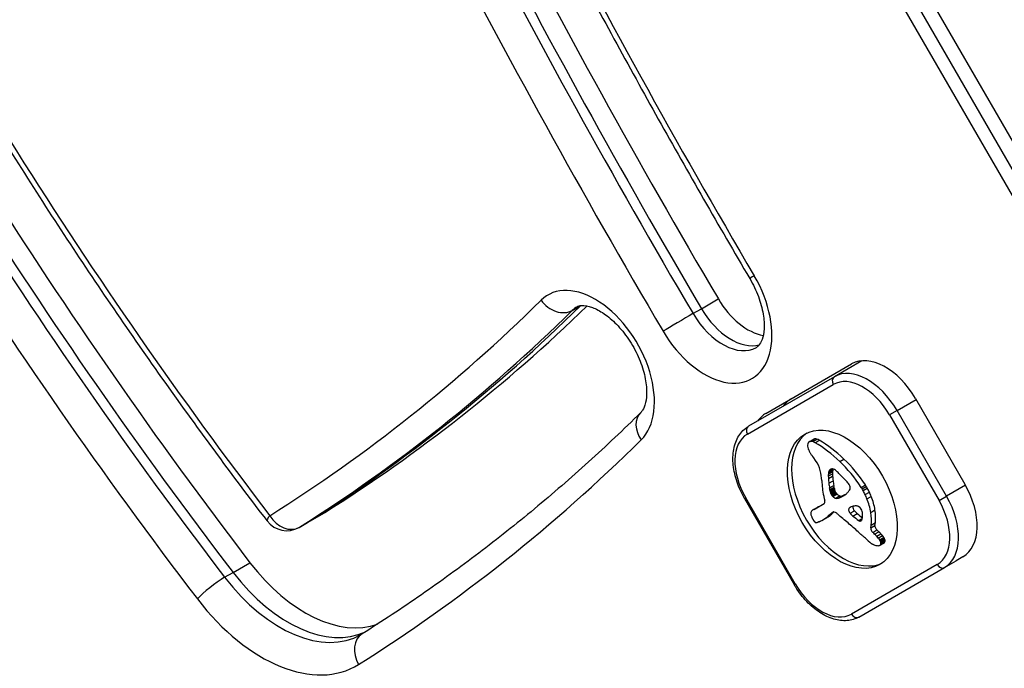
# Model space of a CAD drawing. Units: millimetres. Extents: x -3832 to 3911, y -4907 to 4342.
# Drawn here: x -1625 to -1546, y 1482 to 1534 of the extents above; entities that cross this region are included whole.
import ezdxf

# ---------------------------------------------------------------- set-up
doc = ezdxf.new("R2010")
doc.units = ezdxf.units.MM
doc.header["$LTSCALE"] = 100
doc.layers.add('SW_Toestellen', color=2, linetype='Continuous')

msp = doc.modelspace()

# ---------------------------------------------------------------- linework, layer by layer
at = {"layer": 'SW_Toestellen'}
for p, q in [((-1520.47, 1481.865), (-1588.97, 1600.51)), ((-1520.47, 1481.865), (-1588.97, 1600.51)), ((-1521.468, 1481.288), (-1589.968, 1599.934)), ((-1589.907, 1597.659), (-1521.907, 1479.88)), ((-1580.59, 1510.696), (-1579.911, 1511.088)), ((-1570.152, 1510.836), (-1568.787, 1511.624)), ((-1570.834, 1510.442), (-1570.152, 1510.836)), ((-1564.957, 1502.368), (-1558.026, 1506.369)), ((-1557.18, 1506.627), (-1559.408, 1505.34)), ((-1559.408, 1505.34), (-1566.34, 1501.339)), ((-1566.431, 1500.709), (-1559.499, 1504.71)), ((-1554.346, 1502.605), (-1552.81, 1503.492)), ((-1552.86, 1503.578), (-1548.86, 1496.65)), ((-1554.346, 1502.605), (-1554.953, 1502.254)), ((-1554.953, 1502.254), (-1550.953, 1495.326)), ((-1550.346, 1495.677), (-1554.346, 1502.605)), ((-1561.443, 1500.08), (-1561.102, 1500.277)), ((-1561.407, 1500.097), (-1561.066, 1500.294)), ((-1561.345, 1500.112), (-1561.004, 1500.309)), ((-1561.163, 1500.095), (-1560.821, 1500.292)), ((-1560.968, 1500.008), (-1560.626, 1500.205)), ((-1558.977, 1498.493), (-1558.636, 1498.69)), ((-1559.901, 1497.294), (-1559.56, 1497.491)), ((-1559.896, 1497.474), (-1559.554, 1497.671)), ((-1559.888, 1497.549), (-1559.547, 1497.746)), ((-1559.877, 1497.622), (-1559.535, 1497.819)), ((-1559.862, 1497.68), (-1559.521, 1497.877)), ((-1559.842, 1497.734), (-1559.552, 1497.901)), ((-1559.894, 1497.109), (-1559.553, 1497.306)), ((-1559.859, 1496.736), (-1559.518, 1496.933)), ((-1559.798, 1496.355), (-1559.457, 1496.552)), ((-1557.248, 1496.4), (-1556.906, 1496.597)), ((-1548.811, 1496.563), (-1550.346, 1495.677)), ((-1559.775, 1496.23), (-1559.434, 1496.427)), ((-1559.764, 1496.167), (-1559.423, 1496.364)), ((-1559.754, 1496.105), (-1559.413, 1496.302)), ((-1559.746, 1496.06), (-1559.405, 1496.257)), ((-1559.737, 1496.016), (-1559.396, 1496.213)), ((-1559.729, 1495.979), (-1559.388, 1496.176)), ((-1559.719, 1495.942), (-1559.377, 1496.139)), ((-1559.692, 1495.875), (-1559.351, 1496.072)), ((-1559.656, 1495.811), (-1559.314, 1496.008)), ((-1559.629, 1495.774), (-1559.288, 1495.971)), ((-1559.602, 1495.739), (-1559.261, 1495.936)), ((-1559.565, 1495.696), (-1559.224, 1495.893)), ((-1559.527, 1495.655), (-1559.186, 1495.852)), ((-1558.894, 1495.612), (-1558.553, 1495.809)), ((-1557.169, 1496.276), (-1556.828, 1496.473)), ((-1557.096, 1496.149), (-1556.755, 1496.346)), ((-1556.925, 1495.816), (-1556.584, 1496.013)), ((-1566.669, 1495.491), (-1566.577, 1495.544)), ((-1566.669, 1495.491), (-1562.669, 1488.562)), ((-1562.577, 1488.615), (-1566.577, 1495.544)), ((-1560.241, 1495.071), (-1560.972, 1494.649)), ((-1559.317, 1495.516), (-1558.975, 1495.713)), ((-1559.117, 1495.52), (-1558.776, 1495.717)), ((-1558.678, 1495.717), (-1558.613, 1495.755)), ((-1556.777, 1495.476), (-1556.436, 1495.673)), ((-1550.953, 1495.326), (-1550.346, 1495.677)), ((-1601.981, 1493.561), (-1600.616, 1494.349)), ((-1601.956, 1493.576), (-1600.592, 1494.364)), ((-1561.138, 1494.582), (-1560.797, 1494.779)), ((-1561.064, 1494.618), (-1560.723, 1494.815)), ((-1560, 1493.998), (-1559.659, 1494.195)), ((-1559.835, 1494.177), (-1559.493, 1494.374)), ((-1559.621, 1494.33), (-1559.49, 1494.405)), ((-1559.573, 1494.367), (-1559.529, 1494.392)), ((-1558.131, 1494.302), (-1557.79, 1494.499)), ((-1557.909, 1494.079), (-1557.568, 1494.276)), ((-1556.47, 1494.376), (-1556.129, 1494.573)), ((-1602.664, 1493.167), (-1601.981, 1493.561)), ((-1602.639, 1493.181), (-1601.956, 1493.576)), ((-1560.418, 1493.734), (-1560.077, 1493.931)), ((-1560.355, 1493.771), (-1560.014, 1493.968)), ((-1560.176, 1493.882), (-1559.835, 1494.079)), ((-1557.451, 1493.723), (-1557.156, 1493.893)), ((-1557.357, 1493.675), (-1557.201, 1493.765)), ((-1557.274, 1493.683), (-1557.267, 1493.688)), ((-1556.438, 1493.35), (-1556.097, 1493.547)), ((-1556.132, 1493.319), (-1556.097, 1493.547)), ((-1556.473, 1493.122), (-1556.438, 1493.35)), ((-1556.473, 1493.122), (-1556.132, 1493.319)), ((-1556.314, 1492.757), (-1555.973, 1492.954)), ((-1556.157, 1492.619), (-1555.816, 1492.816)), ((-1555.985, 1492.448), (-1555.644, 1492.645)), ((-1555.862, 1492.307), (-1555.52, 1492.504)), ((-1555.751, 1492.151), (-1555.41, 1492.348)), ((-1555.745, 1491.716), (-1555.404, 1491.913)), ((-1555.71, 1492.077), (-1555.369, 1492.274)), ((-1555.694, 1491.76), (-1555.353, 1491.957)), ((-1555.678, 1492.001), (-1555.337, 1492.198)), ((-1555.66, 1491.93), (-1555.319, 1492.127)), ((-1555.657, 1491.863), (-1555.316, 1492.06)), ((-1607.997, 1489.525), (-1606.632, 1490.313)), ((-1550.508, 1489.925), (-1549.563, 1490.471)), ((-1549.026, 1490.781), (-1549.563, 1490.471)), ((-1608.679, 1489.131), (-1607.997, 1489.525)), ((-1551.099, 1490.161), (-1558.031, 1486.159)), ((-1557.44, 1485.923), (-1550.508, 1489.925)), ((-1562.669, 1488.562), (-1562.577, 1488.615))]:
    msp.add_line(p, q, dxfattribs=at)
msp.add_arc((-1603.664, 1494.899), 2, 217.43053, 300, dxfattribs=at)
for centre, major_axis, ratio, start_param, end_param in [((-1348.942, 1645.25), (-208.905, 361.833), 0.615661, 1.402202, 1.584682), ((-1352.354, 1643.28), (-202.905, 351.441), 0.615661, 1.402202, 1.584682), ((-1350.989, 1644.068), (-208.905, 361.833), 0.615661, 1.402202, 1.584682), ((-1350.307, 1644.462), (208.905, -361.833), 0.615661, 4.543794, 4.726274), ((-1350.307, 1644.462), (208.905, -361.833), 0.615661, 4.543794, 4.726274), ((-1352.354, 1643.28), (209.905, -363.565), 0.615661, 4.543794, 4.726274), ((-1502.249, 1612.292), (-122.946, 212.949), 0.615661, 1.485735, 1.779546), ((-1498.837, 1614.262), (-128.946, 223.342), 0.615661, 1.485735, 1.779546), ((-1500.202, 1613.474), (128.946, -223.342), 0.615661, 4.627327, 4.921139), ((-1500.202, 1613.474), (128.946, -223.342), 0.615661, 4.627327, 4.921139), ((-1500.884, 1613.08), (-128.946, 223.342), 0.615661, 1.485735, 1.779546), ((-1502.249, 1612.292), (129.946, -225.074), 0.615661, 4.627327, 4.921139), ((-1569.568, 1511.253), (3.5, -6.062), 0.615661, 4.726274, 7.867867), ((-1564.52, 1514.279), (-1.723, -1.015), 0.010941, 5.619913, 6.283185), ((-1579.064, 1505.877), (3.5, -6.062), 0.615661, 0.159242, 3.300835), ((-1775.515, 1779.804), (166.376, -288.172), 0.615661, 0.023431, 0.159242), ((-1773.468, 1780.986), (167.376, -289.904), 0.615661, 0.023431, 0.15923), ((-1773.468, 1780.986), (167.376, -289.904), 0.615661, 0.023431, 0.15923), ((-1772.103, 1781.774), (167.376, -289.904), 0.615661, 0.023431, 0.153664), ((-1581.747, 1512.308), (1.405, -1.424), 0.778041, 4.512148, 6.082945), ((-1577.699, 1506.665), (-2.5, 4.33), 0.615661, 0, 0.159242), ((-1566.156, 1513.223), (-2.5, 4.33), 0.615661, 1.584682, 2.663315), ((-1774.151, 1780.592), (167.376, -289.904), 0.615661, 0.023431, 0.159242), ((-1571.886, 1509.802), (-1.723, -1.015), 0.010941, 4.049117, 5.619913), ((-1568.203, 1512.041), (2.5, -4.33), 0.615661, 4.726274, 6.283185), ((-1567.521, 1512.435), (2.5, -4.33), 0.615661, 4.726274, 6.12311), ((-1567.521, 1512.435), (2.5, -4.33), 0.615661, 4.726274, 6.12311), ((-1555.526, 1502.039), (-2.5, 4.33), 0.615661, 4.712389, 6.283185), ((-1559.158, 1504.907), (-0.25, 0.433), 0.788011, 0, 1.570796), ((-1556.958, 1501.097), (-2.45, 4.244), 0.615661, 4.712389, 6.283185), ((-1557.299, 1500.9), (-2.2, 3.811), 0.615661, 4.712389, 6.283185), ((-1560.41, 1499.219), (-2.5, 4.33), 0.615661, 0, 0.283794), ((-1560.41, 1499.219), (-2.5, 4.33), 0.615661, 0, 0.283794), ((-1573.651, 1501.021), (-1.405, 1.424), 0.778041, 0, 1.370556), ((-1562.457, 1498.037), (-2.5, 4.33), 0.615661, 0, 0.283794), ((-1566.09, 1500.906), (-0.25, 0.433), 0.788011, 0, 1.570796), ((-1564.231, 1496.898), (-2.2, 3.811), 0.615661, 0, 1.570796), ((-1558.424, 1495.632), (3.038, -5.262), 0.615661, 3.194278, 6.2305), ((-1775.515, 1779.804), (173.376, -300.296), 0.615661, 0.023431, 0.159242), ((-1561.116, 1499.546), (0.312, -0.54), 0.615661, 3.871231, 4.242632), ((-1561.037, 1499.498), (0.366, -0.633), 0.615661, 3.553766, 3.871231), ((-1561.263, 1499.724), (-0.197, 0.342), 0.615661, 0.206179, 0.412173), ((-1561.166, 1499.596), (-0.279, 0.483), 0.615661, 0.060005, 0.206179), ((-1561.136, 1499.548), (-0.307, 0.532), 0.615661, 6.178886, 6.34319), ((-1561.088, 1499.452), (-0.361, 0.625), 0.615661, 6.03892, 6.178886), ((-1561.062, 1499.384), (-0.398, 0.689), 0.615661, 5.703885, 6.03892), ((-1561.025, 1499.123), (-0.544, 0.943), 0.615661, 5.457776, 5.703885), ((-1560.795, 1499.745), (-0.307, 0.532), 0.615661, 6.178886, 6.283185), ((-1560.747, 1499.649), (-0.361, 0.625), 0.615661, 6.03892, 6.178886), ((-1560.721, 1499.581), (-0.398, 0.689), 0.615661, 5.703885, 6.03892), ((-1561.465, 1492.322), (-4.724, 8.182), 0.615661, 5.161288, 5.457776), ((-1560.684, 1499.32), (-0.544, 0.943), 0.615661, 5.457776, 5.703885), ((-1561.124, 1492.519), (-4.724, 8.182), 0.615661, 5.161288, 5.457776), ((-1561.027, 1499.531), (0.375, -0.65), 0.615661, 4.242632, 4.532887), ((-1560.701, 1499.609), (0.64, -1.109), 0.615661, 4.532887, 4.703758), ((-1560.46, 1499.744), (0.865, -1.498), 0.615661, 4.703758, 4.831393), ((-1559.64, 1500.457), (1.737, -3.008), 0.615661, 4.831393, 4.895008), ((-1559.02, 1501.115), (2.452, -4.248), 0.615661, 4.895008, 4.931773), ((-1562.417, 1497.08), (1.674, -2.9), 0.615661, 1.736333, 1.79018), ((-1561.61, 1497.892), (0.765, -1.325), 0.615661, 1.142544, 1.736333), ((-1560.999, 1493.477), (-3.84, 6.65), 0.615661, 4.797859, 5.161288), ((-1560.658, 1493.674), (-3.84, 6.65), 0.615661, 4.797859, 5.161288), ((-1562.817, 1498.03), (1.636, -2.833), 0.615661, 0.858382, 1.142544), ((-1558.209, 1496.47), (-1.157, 2.005), 0.615661, 0.737941, 0.831386), ((-1558.58, 1496.69), (-0.903, 1.564), 0.615661, 0.685677, 0.737941), ((-1558.995, 1496.963), (-0.617, 1.068), 0.615661, 0.609149, 0.685677), ((-1559.154, 1497.082), (-0.505, 0.875), 0.615661, 0.528691, 0.609149), ((-1559.417, 1497.304), (-0.317, 0.55), 0.615661, 0.400751, 0.528691), ((-1559.371, 1497.257), (-0.352, 0.61), 0.615661, 6.04454, 6.683936), ((-1559.435, 1497.421), (-0.263, 0.455), 0.615661, 5.20911, 6.04454), ((-1557.868, 1496.667), (-1.157, 2.005), 0.615661, 0.737941, 0.831386), ((-1556.719, 1496.107), (-1.943, 3.366), 0.615661, 0.831386, 0.887066), ((-1558.238, 1496.887), (-0.903, 1.564), 0.615661, 0.685677, 0.737941), ((-1558.653, 1497.16), (-0.617, 1.068), 0.615661, 0.609149, 0.685677), ((-1558.813, 1497.279), (-0.505, 0.875), 0.615661, 0.528691, 0.609149), ((-1559.076, 1497.501), (-0.317, 0.55), 0.615661, 0.490787, 0.528691), ((-1560.206, 1495.134), (1.936, -3.354), 0.615661, 1.966757, 2.067518), ((-2172.458, 229.935), (1025.504, -1776.224), 0.615661, 1.966661, 1.966757), ((-2172.458, 229.935), (1025.503, -1776.224), 0.615661, 1.966566, 1.966661), ((-1555.436, 1494.664), (3.417, -5.919), 0.615661, 3.999975, 4.104427), ((-1557.06, 1495.91), (-1.943, 3.366), 0.615661, 0.831386, 0.887066), ((-1556.269, 1495.576), (-2.485, 4.305), 0.615661, 0.887066, 0.972424), ((-1556.423, 1495.625), (-2.379, 4.121), 0.615661, 0.972424, 1.061582), ((-1555.928, 1495.773), (-2.485, 4.305), 0.615661, 0.887066, 0.972424), ((-1556.081, 1495.822), (-2.379, 4.121), 0.615661, 0.972424, 1.061582), ((-1562.459, 1497.202), (-2.116, 3.665), 0.615661, 4.170371, 4.203175), ((-1571.02, 1472), (20.441, -35.405), 0.615661, 1.963227, 1.966566), ((-1571.02, 1472), (20.441, -35.405), 0.615661, 1.959888, 1.963227), ((-1567.919, 1478.264), (15.335, -26.561), 0.615661, 1.950985, 1.959888), ((-1558.601, 1496.354), (0.388, -0.672), 0.615661, 1.857662, 2.072626), ((-1558.584, 1496.379), (0.365, -0.633), 0.615661, 1.629302, 1.857662), ((-1558.401, 1496.51), (0.183, -0.317), 0.615661, 0.837213, 1.629302), ((-1557.541, 1496.043), (-0.676, 1.17), 0.615661, 4.724123, 4.832659), ((-1551.526, 1495.111), (2.5, -4.33), 0.615661, 0, 1.570796), ((-1556.225, 1494.928), (2.872, -4.974), 0.615661, 4.104427, 4.228674), ((-1562.8, 1497.005), (-2.116, 3.665), 0.615661, 4.170371, 4.203175), ((-1683.668, 1527.961), (-86.676, 150.128), 0.615661, 4.169971, 4.170371), ((-1683.668, 1527.961), (-86.676, 150.128), 0.615661, 4.16957, 4.169971), ((-1556.927, 1495.378), (-1.977, 3.425), 0.615661, 1.027978, 1.040413), ((-1558.876, 1495.85), (-0.61, 1.057), 0.615661, 1.040413, 1.080697), ((-1559.164, 1495.905), (-0.406, 0.704), 0.615661, 1.080697, 1.130487), ((-1559.417, 1495.938), (-0.225, 0.389), 0.615661, 1.130487, 1.220523), ((-1559.502, 1495.939), (-0.161, 0.279), 0.615661, 1.220523, 1.449624), ((-1559.499, 1495.94), (-0.164, 0.283), 0.615661, 1.449624, 1.675387), ((-1559.441, 1495.988), (-0.224, 0.389), 0.615661, 1.675387, 1.776159), ((-1559.318, 1496.129), (-0.371, 0.643), 0.615661, 1.776159, 1.837138), ((-1683.327, 1528.158), (-86.676, 150.128), 0.615661, 4.169971, 4.170371), ((-1683.327, 1528.158), (-86.676, 150.128), 0.615661, 4.16957, 4.169971), ((-1556.586, 1495.575), (-1.977, 3.425), 0.615661, 1.027978, 1.040413), ((-1558.535, 1496.047), (-0.61, 1.057), 0.615661, 1.040413, 1.080697), ((-1558.823, 1496.102), (-0.406, 0.704), 0.615661, 1.080697, 1.130487), ((-1559.075, 1496.135), (-0.225, 0.389), 0.615661, 1.130487, 1.220523), ((-1559.161, 1496.136), (-0.161, 0.279), 0.615661, 1.220523, 1.449624), ((-1559.158, 1496.137), (-0.164, 0.283), 0.615661, 1.449624, 1.675387), ((-1559.1, 1496.185), (-0.224, 0.389), 0.615661, 1.675387, 1.776159), ((-1558.977, 1496.326), (-0.371, 0.643), 0.615661, 1.776159, 1.837138), ((-1558.878, 1496.462), (-0.5, 0.867), 0.615661, 1.837138, 1.895242), ((-1558.55, 1496.999), (-0.974, 1.687), 0.615661, 1.895242, 1.925097), ((-1559.04, 1496.115), (-0.224, 0.387), 0.615661, 1.925097, 2.587438), ((-1565.122, 1508.415), (7.118, -12.33), 0.615661, 6.185734, 6.213094), ((-1561.029, 1499.863), (2.383, -4.127), 0.615661, 6.270373, 6.320464), ((-1559.91, 1498.024), (1.306, -2.262), 0.615661, 0.037279, 0.128613), ((-1561.69, 1501.829), (3.399, -5.888), 0.615661, 6.213094, 6.228185), ((-1559.593, 1497.564), (1.025, -1.776), 0.615661, 0.128613, 0.205151), ((-1559.995, 1498.091), (1.361, -2.358), 0.615661, 0.205151, 0.262808), ((-1567.022, 1506.645), (7.016, -12.152), 0.615661, 0.262808, 0.272763), ((-1556.776, 1494.336), (-1.178, 2.041), 0.615661, 0.213516, 0.272763), ((-1558.48, 1496.548), (0.238, -0.411), 0.615661, 0.213516, 0.837213), ((-1557.882, 1495.846), (-0.676, 1.17), 0.615661, 4.724123, 4.832659), ((-1559.335, 1494.97), (-2.054, 3.557), 0.615661, 4.68838, 4.724123), ((-1558.988, 1495.153), (-1.736, 3.007), 0.615661, 4.580374, 4.68838), ((-1559.178, 1495.092), (-1.895, 3.283), 0.615661, 4.48144, 4.580374), ((-1558.994, 1495.167), (-2.054, 3.557), 0.615661, 4.68838, 4.724123), ((-1558.647, 1495.35), (-1.736, 3.007), 0.615661, 4.580374, 4.68838), ((-1558.837, 1495.289), (-1.895, 3.283), 0.615661, 4.48144, 4.580374), ((-1555.536, 1494.8), (3.361, -5.821), 0.615661, 4.228674, 4.269016), ((-1560.391, 1495.331), (0.15, -0.26), 0.615661, 0, 1.184796), ((-1558.764, 1495.234), (1.042, -1.806), 0.615661, 4.269016, 4.326389), ((-1559.219, 1496.265), (-0.5, 0.867), 0.615661, 1.837138, 1.895242), ((-1558.891, 1496.802), (-0.974, 1.687), 0.615661, 1.895242, 1.925097), ((-1559.381, 1495.918), (-0.224, 0.387), 0.615661, 1.925097, 2.587438), ((-1559.41, 1496.107), (0.329, -0.57), 0.615661, 5.72641, 6.185734), ((-1565.463, 1508.218), (7.118, -12.33), 0.615661, 6.185734, 6.213094), ((-1559.069, 1496.304), (0.329, -0.57), 0.615661, 5.72641, 6.185734), ((-1562.031, 1501.632), (3.399, -5.888), 0.615661, 6.213094, 6.270373), ((-1559.092, 1495.105), (-1.827, 3.165), 0.615661, 4.152059, 4.48144), ((-1558.75, 1495.302), (-1.827, 3.165), 0.615661, 4.152059, 4.48144), ((-1553.299, 1493.972), (2.2, -3.811), 0.615661, 0, 1.570796), ((-1552.958, 1494.169), (2.45, -4.244), 0.615661, 0, 1.570796), ((-1601.616, 1496.081), (1, -1.732), 0.615661, 0, 0.023431), ((-1561.022, 1494.147), (0.201, -0.347), 0.615661, 3.695246, 4.0962), ((-1560.988, 1494.136), (0.224, -0.388), 0.615661, 4.0962, 4.392945), ((-1560.908, 1494.055), (-0.281, 0.487), 0.615661, 0.265643, 0.553654), ((-1560.784, 1493.904), (-0.381, 0.66), 0.615661, 0.11362, 0.265643), ((-1560.549, 1493.556), (-0.592, 1.025), 0.615661, 0.015653, 0.11362), ((-1560.395, 1493.296), (-0.743, 1.287), 0.615661, 6.193717, 6.298839), ((-1560.001, 1492.516), (-1.181, 2.045), 0.615661, 6.127535, 6.193717), ((-1560.054, 1493.493), (-0.743, 1.287), 0.615661, 6.193717, 6.283185), ((-1559.659, 1492.713), (-1.181, 2.045), 0.615661, 6.127535, 6.193717), ((-1583.167, 1525.248), (19.657, -34.047), 0.615661, 0.184415, 0.194197), ((-1575.533, 1519.415), (14.874, -25.763), 0.615661, 0.053311, 0.067598), ((-1574.928, 1519.113), (14.621, -25.324), 0.615661, 0.030803, 0.0425), ((-1582.826, 1525.445), (19.657, -34.047), 0.615661, 0.184415, 0.194197), ((-1558.444, 1492.571), (-1.062, 1.839), 0.615661, 0.06089, 0.107757), ((-1559.218, 1493.803), (-0.333, 0.577), 0.615661, 6.19505, 6.344075), ((-1559.324, 1494.013), (-0.216, 0.373), 0.615661, 6.011135, 6.19505), ((-1575.192, 1519.612), (14.874, -25.763), 0.615661, 0.053311, 0.056636), ((-1559.354, 1494.092), (-0.172, 0.299), 0.615661, 5.781477, 6.011135), ((-1559.308, 1493.866), (0.297, -0.515), 0.615661, 2.183139, 2.639884), ((-1559.335, 1493.732), (0.386, -0.669), 0.615661, 1.829106, 2.183139), ((-1558.044, 1494.49), (-0.15, 0.26), 0.615661, 6.24516, 8.263367), ((-1555.568, 1489.959), (-2.733, 4.733), 0.615661, 6.201495, 6.24516), ((-1397.39, 1841.78), (-277.047, 479.859), 0.615661, 1.980182, 1.980779), ((-1556.229, 1491.251), (-2.006, 3.474), 0.615661, 6.13456, 6.201495), ((-1557.703, 1494.687), (-0.15, 0.26), 0.615661, 0.530499, 1.980182), ((-1557.062, 1493.059), (-1.003, 1.738), 0.615661, 6.000922, 6.13456), ((-1397.049, 1841.977), (-277.047, 479.859), 0.615661, 1.980182, 1.980779), ((-1557.247, 1493.571), (-0.724, 1.255), 0.615661, 5.919655, 6.000922), ((-1557.412, 1494.115), (-0.428, 0.742), 0.615661, 5.782366, 5.919655), ((-1557.45, 1494.303), (0.325, -0.562), 0.615661, 2.488533, 2.640773), ((-1550.097, 1525.402), (-21.33, 36.945), 0.615661, 2.146367, 2.16033), ((-1557.47, 1494.543), (0.188, -0.325), 0.615661, 2.22602, 2.488533), ((-1557.43, 1494.647), (0.111, -0.193), 0.615661, 2.237823, 2.36125), ((-1557.468, 1494.372), (0.288, -0.499), 0.615661, 2.19007, 2.237823), ((-1557.454, 1494.446), (0.239, -0.414), 0.615661, 2.052431, 2.19007), ((-1557.447, 1494.467), (0.223, -0.387), 0.615661, 1.905228, 2.052431), ((-1557.425, 1494.504), (0.192, -0.332), 0.615661, 1.376708, 1.905228), ((-1557.488, 1494.49), (0.242, -0.42), 0.615661, 0.954724, 1.376708), ((-1558.333, 1494.78), (0.826, -1.431), 0.615661, 0.756126, 0.955155), ((-1559.239, 1495.146), (-1.93, 3.342), 0.615661, 3.839892, 4.152059), ((-1558.898, 1495.343), (-1.93, 3.342), 0.615661, 3.839892, 4.152059), ((-1603.664, 1494.899), (-1.588, -1.216), 0.163305, 5.609284, 6.283185), ((-1603.664, 1494.899), (1.065, -1.693), 0.787794, 4.682411, 6.253207), ((-1602.981, 1495.293), (1, -1.732), 0.615661, 0, 0.023431), ((-1602.981, 1495.293), (1, -1.732), 0.615661, 0, 0.023431), ((-1560.77, 1494.142), (0.388, -0.673), 0.615661, 4.392945, 4.564806), ((-1560.59, 1494.195), (0.538, -0.932), 0.615661, 4.564806, 4.621808), ((-1559.928, 1494.457), (1.112, -1.926), 0.615661, 4.621808, 4.64939), ((-1558.314, 1495.181), (2.544, -4.406), 0.615661, 4.64939, 4.659734), ((-1561.909, 1493.497), (0.673, -1.165), 0.615661, 1.479023, 1.518142), ((-1559.887, 1494.293), (1.08, -1.871), 0.615661, 4.620616, 4.647321), ((-1560.605, 1493.974), (0.444, -0.769), 0.615661, 4.647321, 4.712246), ((-1560.755, 1493.887), (0.303, -0.526), 0.615661, 4.712246, 4.80075), ((-1560.953, 1493.731), (0.1, -0.173), 0.615661, 4.80075, 6.016444), ((-1561.108, 1494.147), (0.327, -0.566), 0.615661, 6.016444, 6.126435), ((-1561.559, 1495.138), (0.875, -1.516), 0.615661, 6.126435, 6.154268), ((-1562.956, 1498.077), (2.511, -4.349), 0.615661, 6.154268, 6.182981), ((-1558.06, 1488.239), (-3.001, 5.198), 0.615661, 6.158958, 6.182981), ((-1561.618, 1495.662), (1.135, -1.965), 0.615661, 6.158958, 6.273895), ((-1568.045, 1506.944), (7.627, -13.21), 0.615661, 6.273895, 6.291014), ((-1567.86, 1506.626), (7.443, -12.892), 0.615661, 0.007828, 0.030803), ((-1575.27, 1518.916), (14.621, -25.324), 0.615661, 0.030803, 0.0425), ((-1567.704, 1507.141), (7.627, -13.21), 0.615661, 0, 0.007828), ((-1567.518, 1506.823), (7.443, -12.892), 0.615661, 0.007828, 0.030803), ((-1566.945, 1465.144), (20.305, -35.17), 0.615661, 2.089379, 2.118587), ((-1565.991, 1468.229), (18.092, -31.335), 0.615661, 2.056598, 2.089379), ((-1550.439, 1525.205), (-21.33, 36.945), 0.615661, 2.146367, 2.161485), ((-1557.404, 1493.933), (-0.142, 0.246), 0.615661, 2.161485, 2.615919), ((-1557.399, 1493.906), (0.127, -0.221), 0.615661, 5.757511, 6.262424), ((-1557.442, 1493.983), (0.172, -0.297), 0.615661, 6.262424, 6.458356), ((-1557.541, 1494.117), (0.256, -0.443), 0.615661, 0.17517, 0.306858), ((-1557.613, 1494.201), (0.313, -0.541), 0.615661, 0.306858, 0.428691), ((-1557.805, 1494.387), (0.454, -0.787), 0.615661, 0.428691, 0.512599), ((-1558.111, 1494.653), (0.674, -1.167), 0.615661, 0.512599, 0.756126), ((-1603.664, 1494.899), (1, -1.732), 0.615661, 0, 0.023431), ((-1575.096, 1442.352), (37.215, -64.458), 0.615661, 2.051994, 2.056598), ((-1556.257, 1492.972), (-0.15, 0.26), 0.615661, 0.655066, 2.123546), ((-1556.772, 1491.039), (-1.198, 2.076), 0.615661, 5.170818, 5.265139), ((-1556.844, 1490.856), (-1.337, 2.316), 0.615661, 5.075231, 5.170818), ((-1555.915, 1493.169), (-0.15, 0.26), 0.615661, 0.655066, 2.123546), ((-1556.431, 1491.236), (-1.198, 2.076), 0.615661, 5.170818, 5.265139), ((-1556.502, 1491.053), (-1.337, 2.316), 0.615661, 5.075231, 5.170818), ((-1556.257, 1491.508), (-0.955, 1.654), 0.615661, 4.973946, 5.075231), ((-1575.096, 1442.352), (37.215, -64.458), 0.615661, 2.04739, 2.051994), ((-1554.731, 1498.264), (4.457, -7.719), 0.615661, 5.189584, 5.266313), ((-1556.375, 1492.072), (0.141, -0.244), 0.615661, 5.264988, 5.434566), ((-1556.33, 1492.589), (0.463, -0.802), 0.615661, 5.434566, 5.486316), ((-1556.326, 1492.705), (0.533, -0.924), 0.615661, 5.486316, 5.551824), ((-1556.334, 1493.154), (0.798, -1.381), 0.615661, 5.551824, 5.595645), ((-1556.598, 1491.311), (-0.955, 1.654), 0.615661, 4.973946, 5.075231), ((-1556.2, 1491.849), (-0.439, 0.761), 0.615661, 4.754469, 4.973946), ((-1556.067, 1491.939), (-0.308, 0.534), 0.615661, 4.618056, 4.754469), ((-1555.936, 1491.989), (-0.195, 0.338), 0.615661, 4.403271, 4.618056), ((-1555.886, 1492.002), (0.157, -0.272), 0.615661, 0.235157, 0.726661), ((-1555.886, 1491.992), (-0.158, 0.274), 0.615661, 4.155714, 4.403271), ((-1555.855, 1491.983), (-0.136, 0.235), 0.615661, 3.868254, 4.155714), ((-1555.859, 1492.046), (-0.439, 0.761), 0.615661, 4.754469, 4.973946), ((-1555.725, 1492.136), (-0.308, 0.534), 0.615661, 4.618056, 4.754469), ((-1555.635, 1492.313), (0.231, -0.401), 0.615661, 0, 0.235157), ((-1555.595, 1492.186), (-0.195, 0.338), 0.615661, 4.403271, 4.618056), ((-1555.544, 1492.199), (0.157, -0.272), 0.615661, 0.235157, 0.726661), ((-1555.545, 1492.189), (-0.158, 0.274), 0.615661, 4.155714, 4.403271), ((-1555.513, 1492.18), (-0.136, 0.235), 0.615661, 3.868254, 4.155714), ((-1556.343, 1493.323), (0.895, -1.55), 0.615661, 5.595645, 5.693694), ((-1556.324, 1493.18), (0.815, -1.411), 0.615661, 5.693694, 5.801387), ((-1556.271, 1492.934), (0.68, -1.177), 0.615661, 5.801387, 5.93179), ((-1556.085, 1492.335), (0.354, -0.613), 0.615661, 5.93179, 6.181206), ((-1555.976, 1492.116), (0.231, -0.401), 0.615661, 6.181206, 6.518342), ((-1601.616, 1496.081), (6, -10.392), 0.615661, 4.921139, 6.177992), ((-1602.981, 1495.293), (6, -10.392), 0.615661, 4.921139, 6.234444), ((-1602.981, 1495.293), (6, -10.392), 0.615661, 4.921139, 6.234444), ((-1550.758, 1490.358), (0.25, -0.433), 0.788011, 4.712389, 6.283185), ((-1609.515, 1488.17), (-1.588, -1.216), 0.163305, 4.038488, 5.609284), ((-1603.664, 1494.899), (6, -10.392), 0.615661, 4.921139, 6.283185), ((-1560.231, 1489.97), (2.2, -3.811), 0.615661, 4.712389, 6.283185), ((-1605.028, 1494.111), (7, -12.124), 0.615661, 4.921139, 6.306616), ((-1434.865, 1554.379), (-190.127, 329.309), 0.615661, 1.427292, 1.702454), ((-1438.277, 1552.409), (-184.127, 318.917), 0.615661, 1.427292, 1.702454), ((-1557.69, 1486.356), (0.25, -0.433), 0.788011, 4.712389, 6.283185), ((-1436.23, 1553.591), (190.127, -329.309), 0.615661, 4.568884, 4.844047), ((-1436.23, 1553.591), (190.127, -329.309), 0.615661, 4.568884, 4.844047), ((-1436.912, 1553.197), (-190.127, 329.309), 0.615661, 1.427292, 1.702454), ((-1596.491, 1482.879), (-1.065, 1.693), 0.787794, 0, 1.540818), ((-1438.277, 1552.409), (191.127, -331.041), 0.615661, 4.568884, 4.844047)]:
    msp.add_ellipse(centre, major_axis=major_axis, ratio=ratio, start_param=start_param, end_param=end_param, dxfattribs=at)
msp.add_ellipse((-1558.765, 1495.435), major_axis=(3.038, -5.262), ratio=0.615661, dxfattribs=at)
for points, knots in [([(-1600.164, 1579.075), (-1598.166, 1574.591), (-1596.113, 1570.122), (-1591.9, 1561.218), (-1589.739, 1556.783), (-1585.314, 1547.955), (-1583.049, 1543.56), (-1578.418, 1534.818), (-1576.051, 1530.471), (-1571.22, 1521.827), (-1568.756, 1517.531), (-1566.243, 1513.265)], [4.5437942, 4.5437942, 4.5437942, 4.5437942, 4.5802902, 4.5802902, 4.6167862, 4.6167862, 4.6532822, 4.6532822, 4.6897782, 4.6897782, 4.7262742, 4.7262742, 4.7262742, 4.7262742]), ([(-1643.742, 1554.844), (-1641.55, 1550.541), (-1639.276, 1546.27), (-1634.573, 1537.811), (-1632.144, 1533.622), (-1627.138, 1525.339), (-1624.562, 1521.245), (-1619.271, 1513.167), (-1616.557, 1509.183), (-1610.998, 1501.337), (-1608.155, 1497.476), (-1605.252, 1493.683)], [4.6273273, 4.6273273, 4.6273273, 4.6273273, 4.6860896, 4.6860896, 4.7448519, 4.7448519, 4.8036143, 4.8036143, 4.8623766, 4.8623766, 4.9211389, 4.9211389, 4.9211389, 4.9211389]), ([(-1566.243, 1513.265), (-1565.969, 1512.798), (-1565.735, 1512.307), (-1565.372, 1511.334), (-1565.243, 1510.853), (-1565.095, 1509.965), (-1565.074, 1509.557), (-1565.113, 1508.864), (-1565.173, 1508.577), (-1565.33, 1508.125), (-1565.427, 1507.971), (-1565.579, 1507.795), (-1565.639, 1507.748), (-1565.703, 1507.711)], [4.698504, 4.698504, 4.698504, 4.698504, 4.979873, 4.979873, 5.258699, 5.258699, 5.530152, 5.530152, 5.79455, 5.79455, 6.072973, 6.072973, 6.283185, 6.283185, 6.283185, 6.283185]), ([(-1580.199, 1510.995), (-1580.108, 1511.047), (-1580.001, 1511.085), (-1579.623, 1511.108), (-1579.324, 1511.072), (-1578.673, 1510.825), (-1578.354, 1510.659), (-1577.691, 1510.203), (-1577.347, 1509.913), (-1576.674, 1509.221), (-1576.345, 1508.817), (-1575.75, 1507.936), (-1575.483, 1507.458), (-1575.048, 1506.487), (-1574.88, 1505.994), (-1574.654, 1505.061), (-1574.595, 1504.62), (-1574.574, 1503.847), (-1574.608, 1503.512), (-1574.733, 1502.973), (-1574.821, 1502.771), (-1574.959, 1502.552), (-1575.009, 1502.491), (-1575.056, 1502.444)], [3.141593, 3.141593, 3.141593, 3.141593, 3.439828, 3.439828, 3.788206, 3.788206, 4.053371, 4.053371, 4.321278, 4.321278, 4.597307, 4.597307, 4.878206, 4.878206, 5.158594, 5.158594, 5.433104, 5.433104, 5.699286, 5.699286, 5.967326, 5.967326, 6.123943, 6.123943, 6.123943, 6.123943]), ([(-1575.056, 1502.444), (-1576.44, 1501.079), (-1577.848, 1499.747), (-1580.711, 1497.154), (-1582.166, 1495.891), (-1585.122, 1493.436), (-1586.623, 1492.244), (-1589.671, 1489.93), (-1591.217, 1488.808), (-1594.354, 1486.636), (-1595.944, 1485.586), (-1597.556, 1484.571)], [6.1239431, 6.1239431, 6.1239431, 6.1239431, 6.1511054, 6.1511054, 6.1782678, 6.1782678, 6.2054301, 6.2054301, 6.2325925, 6.2325925, 6.2597548, 6.2597548, 6.2597548, 6.2597548]), ([(-1566.669, 1495.491), (-1566.915, 1495.918), (-1567.12, 1496.368), (-1567.428, 1497.28), (-1567.532, 1497.741), (-1567.624, 1498.635), (-1567.613, 1499.068), (-1567.467, 1499.874), (-1567.332, 1500.246), (-1566.938, 1500.873), (-1566.683, 1501.13), (-1566.368, 1501.322), (-1566.354, 1501.33), (-1566.34, 1501.339)], [4.712389, 4.712389, 4.712389, 4.712389, 5.026548, 5.026548, 5.340708, 5.340708, 5.654867, 5.654867, 5.969026, 5.969026, 6.268929, 6.268929, 6.283185, 6.283185, 6.283185, 6.283185]), ([(-1557.44, 1485.923), (-1557.721, 1485.761), (-1558.038, 1485.664), (-1558.72, 1485.601), (-1559.086, 1485.644), (-1559.836, 1485.863), (-1560.221, 1486.047), (-1560.96, 1486.533), (-1561.315, 1486.835), (-1561.971, 1487.527), (-1562.271, 1487.917), (-1562.579, 1488.41), (-1562.624, 1488.486), (-1562.669, 1488.562)], [3.141593, 3.141593, 3.141593, 3.141593, 3.418089, 3.418089, 3.713591, 3.713591, 4.02775, 4.02775, 4.341909, 4.341909, 4.656069, 4.656069, 4.712389, 4.712389, 4.712389, 4.712389]), ([(-1659.385, 1485.769), (-1656.548, 1479.66), (-1653.598, 1473.586), (-1647.485, 1461.523), (-1644.322, 1455.535), (-1637.789, 1443.662), (-1634.42, 1437.778), (-1627.488, 1426.131), (-1623.924, 1420.369), (-1616.613, 1408.983), (-1612.865, 1403.359), (-1609.031, 1397.814)], [4.5688843, 4.5688843, 4.5688843, 4.5688843, 4.6239167, 4.6239167, 4.6789492, 4.6789492, 4.7339817, 4.7339817, 4.7890141, 4.7890141, 4.8440466, 4.8440466, 4.8440466, 4.8440466]), ([(-1597.556, 1484.571), (-1597.563, 1484.567), (-1597.57, 1484.562), (-1597.584, 1484.554), (-1597.591, 1484.549), (-1597.606, 1484.54), (-1597.613, 1484.536), (-1597.627, 1484.528), (-1597.635, 1484.523), (-1597.649, 1484.515), (-1597.656, 1484.511), (-1597.664, 1484.506)], [6.2597548, 6.2597548, 6.2597548, 6.2597548, 6.2644409, 6.2644409, 6.26912701, 6.26912701, 6.27381311, 6.27381311, 6.27849921, 6.27849921, 6.28318531, 6.28318531, 6.28318531, 6.28318531])]:
    msp.add_open_spline(points, degree=3, knots=knots, dxfattribs=at)

doc.saveas('drawing.dxf')
